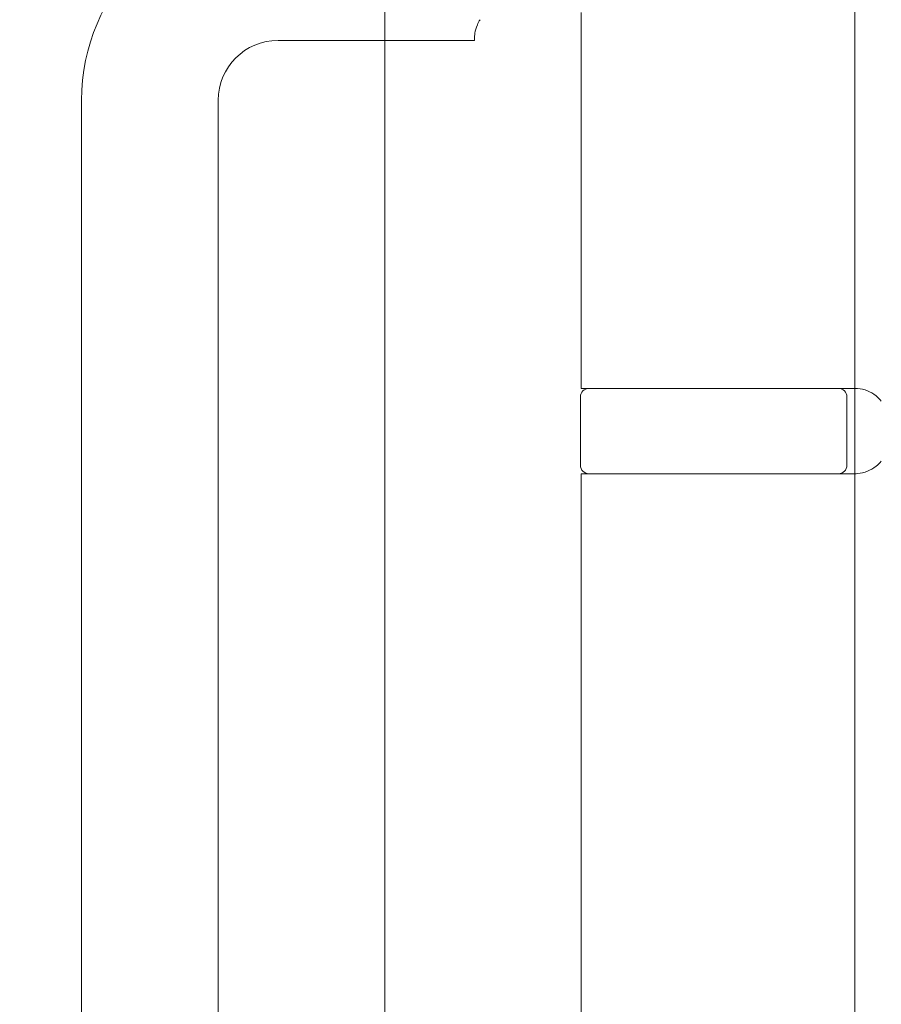
# Model space of a CAD drawing. Units: millimetres. Extents: x 25 to 2948, y 25 to 2078.
# Drawn here: x 429 to 479, y 1050 to 1108 of the extents above; entities that cross this region are included whole.
import ezdxf

# ---------------------------------------------------------------- set-up
doc = ezdxf.new("R2010")
doc.units = ezdxf.units.MM
doc.header["$LTSCALE"] = 2.5
doc.layers.add('Dimensions(ISO)', color=7, linetype='Continuous', lineweight=25)
doc.layers.add('Visible Edges(ISO)', color=7, linetype='Continuous', lineweight=18)
doc.styles.add('Current-BSI', font='arial.ttf')
doc.dimstyles.new('DEFAULT-ISO', dxfattribs={"dimscale": 2.5, "dimtxt": 10, "dimasz": 2.5, "dimexe": 3.175, "dimexo": 0, "dimgap": 0.762, "dimtad": 1, "dimdec": 0, "dimrnd": 1e-08, "dimzin": 0, "dimdsep": 46, "dimtxsty": 'Current-BSI', "dimcen": 0.09, "dimdle": 10, "dimclrd": 7, "dimclre": 7, "dimclrt": 7, "dimazin": 0, "dimtfac": 0.35, "dimtmove": 0, "dimatfit": 3, "dimfxl": 1, "dimtolj": 1, "dimtzin": 0, "dimlwd": 25, "dimlwe": 25, "dimarcsym": 0})

# ---------------------------------------------------------------- blocks, each defined once
blk = doc.blocks.new('*D8')
at = {"layer": 'Defpoints', "color": 0, "linetype": 'Continuous', "transparency": 16777216}
for p in [(227.492, 1557.988), (477.492, 1557.988), (477.492, 557.988)]:
    blk.add_point(p, dxfattribs=at)
at = {"layer": 'Dimensions(ISO)', "color": 7, "linetype": 'Continuous', "lineweight": 25, "transparency": 16777216}
for p, q in [((477.492, 1557.988), (219.555, 1557.988)), ((227.492, 564.238), (227.492, 1551.738)), ((477.492, 557.988), (219.555, 557.988))]:
    blk.add_line(p, q, dxfattribs=at)
at = {"layer": 'Dimensions(ISO)', "color": 7, "linetype": 'Continuous', "transparency": 16777216}
for points in [[(226.451, 1551.738), (228.534, 1551.738), (227.492, 1557.988)], [(226.451, 564.238), (228.534, 564.238), (227.492, 557.988)]]:
    blk.add_solid(points, dxfattribs=at)
at = {"layer": 'Dimensions(ISO)', "color": 7, "linetype": 'Continuous', "lineweight": 25, "transparency": 16777216, "insert": (200.074, 926.746), "char_height": 25, "attachment_point": 1, "rotation": 90, "style": 'Current-BSI'}
blk.add_mtext('\\A1; \\fArial|b0|i0;\\H24.9682;DH = 3300 MAX', dxfattribs=at)
blk = doc.blocks.new('*D9')
at = {"layer": 'Defpoints', "color": 0, "linetype": 'Continuous', "transparency": 16777216}
for p in [(449.992, 1617.988), (154.992, 548.988), (449.992, 548.988)]:
    blk.add_point(p, dxfattribs=at)
at = {"layer": 'Dimensions(ISO)', "color": 7, "linetype": 'Continuous', "lineweight": 25, "transparency": 16777216}
for p, q in [((449.992, 1617.988), (147.055, 1617.988)), ((154.992, 1611.738), (154.992, 555.238)), ((449.992, 548.988), (147.055, 548.988))]:
    blk.add_line(p, q, dxfattribs=at)
at = {"layer": 'Dimensions(ISO)', "color": 7, "linetype": 'Continuous', "transparency": 16777216}
for points in [[(153.951, 1611.738), (156.034, 1611.738), (154.992, 1617.988)], [(153.951, 555.238), (156.034, 555.238), (154.992, 548.988)]]:
    blk.add_solid(points, dxfattribs=at)
at = {"layer": 'Dimensions(ISO)', "color": 7, "linetype": 'Continuous', "lineweight": 25, "transparency": 16777216, "insert": (127.25, 968.903), "char_height": 25, "attachment_point": 1, "rotation": 90, "style": 'Current-BSI'}
blk.add_mtext('\\A1; \\fArial|b0|i0;\\H24.9682;OH = DH + 69', dxfattribs=at)
blk = doc.blocks.new('*D12')
at = {"layer": 'Defpoints', "color": 0, "linetype": 'Continuous', "transparency": 16777216}
for p in [(477.492, 1213.901), (522.492, 1213.901), (522.492, 1213.901)]:
    blk.add_point(p, dxfattribs=at)
at = {"layer": 'Dimensions(ISO)', "color": 7, "linetype": 'Continuous', "lineweight": 25, "transparency": 16777216}
for p, q in [((477.492, 1213.901), (241.869, 1213.901)), ((516.242, 1213.901), (483.742, 1213.901))]:
    blk.add_line(p, q, dxfattribs=at)
at = {"layer": 'Dimensions(ISO)', "color": 7, "linetype": 'Continuous', "transparency": 16777216}
for points in [[(483.742, 1214.942), (483.742, 1212.859), (477.492, 1213.901)], [(516.242, 1214.942), (516.242, 1212.859), (522.492, 1213.901)]]:
    blk.add_solid(points, dxfattribs=at)
at = {"layer": 'Dimensions(ISO)', "color": 7, "linetype": 'Continuous', "lineweight": 25, "transparency": 16777216, "insert": (243.774, 1241.319), "char_height": 25, "attachment_point": 1, "style": 'Current-BSI'}
blk.add_mtext('\\A1; \\fArial|b0|i0;\\H24.9682;T = 35 MIN', dxfattribs=at)

msp = doc.modelspace()

# ---------------------------------------------------------------- linework, layer by layer
at = {"layer": 'Visible Edges(ISO)'}
for p, q in [((449.992, 498.988), (449.992, 1667.988)), ((449.992, 1617.988), (449.992, 548.988)), ((477.492, 557.988), (477.492, 1557.988)), ((449.992, 1009.613), (449.992, 1106.363)), ((449.992, 1106.363), (449.992, 1009.613)), ((477.492, 1085.988), (477.492, 1080.988)), ((477.492, 1080.988), (477.492, 1085.988))]:
    msp.add_line(p, q, dxfattribs=at)
at = {"layer": 'Visible Edges(ISO)', "color": 5, "true_color": 0x0000ff}
for p, q in [((461.492, 1107.988), (461.492, 1085.988)), ((455.242, 1106.363), (443.742, 1106.363)), ((455.242, 1106.488), (455.242, 1106.363)), ((432.242, 1102.863), (432.242, 1013.113)), ((440.242, 1102.863), (440.242, 1013.113)), ((476.313, 1085.988), (461.492, 1085.988)), ((476.313, 1085.988), (477.492, 1085.988)), ((461.442, 1085.488), (461.442, 1081.488)), ((477.042, 1085.488), (477.042, 1081.488)), ((461.492, 1080.988), (476.313, 1080.988)), ((461.492, 1080.988), (461.492, 1034.988)), ((477.492, 1080.988), (476.313, 1080.988))]:
    msp.add_line(p, q, dxfattribs=at)
for centre, radius, start, end in [((443.742, 1102.863), 11.5, 90, 180), ((443.742, 1102.863), 3.5, 90, 180), ((461.942, 1085.488), 0.5, 90, 180), ((476.542, 1085.488), 0.5, 0, 90), ((461.942, 1081.488), 0.5, 180, 270), ((476.542, 1081.488), 0.5, 270, 0)]:
    msp.add_arc(centre, radius, start, end, dxfattribs=at)
for points, knots in [([(455.564, 1107.576), (455.499, 1107.475), (455.447, 1107.376), (455.327, 1107.097), (455.286, 1106.929), (455.246, 1106.663), (455.242, 1106.56), (455.242, 1106.488)], [1.8104395, 1.8104395, 1.8104395, 1.8104395, 1.8580337, 1.8580337, 1.9500948, 1.9500948, 2.0353471, 2.0353471, 2.0353471, 2.0353471]), ([(479.051, 1085.242), (478.961, 1085.353), (478.856, 1085.459), (478.584, 1085.676), (478.408, 1085.776), (478.057, 1085.917), (477.856, 1085.964), (477.606, 1085.986), (477.548, 1085.988), (477.492, 1085.988)], [0.7430533, 0.7430533, 0.7430533, 0.7430533, 0.7843401, 0.7843401, 0.8406749, 0.8406749, 0.9015016, 0.9015016, 0.9199232, 0.9199232, 0.9199232, 0.9199232]), ([(477.492, 1080.988), (477.548, 1080.988), (477.606, 1080.991), (477.856, 1081.012), (478.057, 1081.06), (478.408, 1081.201), (478.584, 1081.3), (478.856, 1081.518), (478.961, 1081.623), (479.051, 1081.735)], [1.5351902, 1.5351902, 1.5351902, 1.5351902, 1.5536117, 1.5536117, 1.6144385, 1.6144385, 1.6707733, 1.6707733, 1.71206, 1.71206, 1.71206, 1.71206])]:
    msp.add_open_spline(points, degree=3, knots=knots, dxfattribs=at)

# ---------------------------------------------------------------- dimensions: what is measured, and where the dimension line sits
at = {"layer": 'Dimensions(ISO)', "color": 7, "linetype": 'Continuous', "lineweight": 25}
for base, p1, p2, angle, text, picture, middle in [((154.992, 548.988), (449.992, 1617.988), (449.992, 548.988), 270, ' \\fArial|b0|i0;\\H24.9682;OH = DH + 69', '*D9', (154.992, 1083.488)), ((227.492, 1557.988), (477.492, 557.988), (477.492, 1557.988), 90, ' \\fArial|b0|i0;\\H24.9682;DH = 3300 MAX', '*D8', (227.492, 1057.988))]:
    dim = msp.add_linear_dim(base=base, p1=p1, p2=p2, angle=angle, text=text, dimstyle='DEFAULT-ISO', override={"dimgap": 0.762, "dimdec": 0, "dimtol": 0, "dimlim": 0, "dimtp": 0, "dimtm": 0, "dimtdec": 2, "dimtofl": 0, "dimatfit": 1}, dxfattribs=at)
    dim.commit()
    dim.dimension.update_dxf_attribs({"geometry": picture, "text_midpoint": middle, "dimtype": 160})
dim = msp.add_linear_dim(base=(522.492, 1213.901), p1=(477.492, 1213.901), p2=(522.492, 1213.901), text=' \\fArial|b0|i0;\\H24.9682;T = 35 MIN', dimstyle='DEFAULT-ISO', override={"dimgap": 0.762, "dimdec": 0, "dimse1": 1, "dimse2": 1, "dimtol": 0, "dimlim": 0, "dimtp": 0, "dimtm": 0, "dimtdec": 2, "dimtofl": 0, "dimatfit": 2}, dxfattribs=at)
dim.commit()
dim.dimension.update_dxf_attribs({"geometry": '*D12', "text_midpoint": (333.936, 1213.901), "dimtype": 160})

doc.saveas('drawing.dxf')
